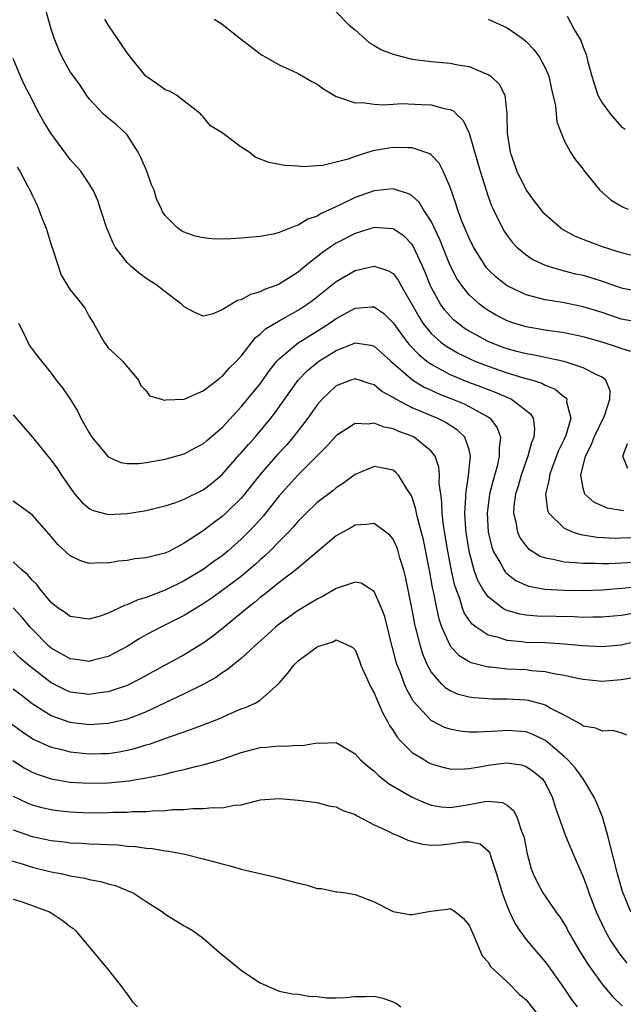
# Model space of a CAD drawing. Units: inches. Extents: x 2571000 to 2574000, y 1530000 to 1533000.
# Drawn here: x 2571336 to 2571399, y 1530967 to 1531071 of the extents above; entities that cross this region are included whole.
import ezdxf

# ---------------------------------------------------------------- set-up
doc = ezdxf.new("R2010")
doc.units = ezdxf.units.IN
doc.header["$MEASUREMENT"] = 0
doc.layers.add('LD25711530_2ft', color=113, linetype='Continuous')

msp = doc.modelspace()

# ---------------------------------------------------------------- linework, layer by layer
at = {"layer": 'LD25711530_2ft'}
for points, elevation in [([(2571400.03, 1531036.03), (2571399, 1531036.33), (2571398.52, 1531036.52), (2571397.01, 1531037), (2571395, 1531037.58), (2571393, 1531037.99), (2571391, 1531038.26), (2571389, 1531038.61), (2571387.71, 1531039), (2571387, 1531039.25), (2571385.85, 1531039.85), (2571385, 1531040.34), (2571384.6, 1531040.6), (2571384.09, 1531041), (2571383, 1531042), (2571382.19, 1531043), (2571381.71, 1531043.71), (2571381, 1531045.06), (2571379.88, 1531047.88), (2571379, 1531049.74), (2571378.17, 1531051), (2571377.74, 1531051.74), (2571377, 1531052.41), (2571376.63, 1531052.63), (2571375, 1531053.15), (2571373, 1531052.94), (2571371, 1531052.23), (2571369.49, 1531051.49), (2571368.44, 1531051), (2571367.44, 1531050.56), (2571367, 1531050.28), (2571366.03, 1531049.97), (2571365, 1531049.31), (2571364.74, 1531049.26), (2571363, 1531048.54), (2571362.37, 1531048.37), (2571361, 1531048.13), (2571359, 1531047.95), (2571357.9, 1531047.9), (2571357, 1531047.84), (2571355.9, 1531047.9), (2571355, 1531047.98), (2571354.16, 1531048.16), (2571353, 1531048.6), (2571352.72, 1531048.73), (2571352.32, 1531049), (2571351, 1531050.33), (2571350.73, 1531050.73), (2571350.61, 1531051), (2571350.08, 1531052.08), (2571349.83, 1531053), (2571349.56, 1531053.56), (2571349.08, 1531055), (2571348.45, 1531056.45), (2571348.17, 1531057), (2571347, 1531058.82), (2571346.83, 1531059), (2571345.88, 1531059.88), (2571345, 1531060.58), (2571344.52, 1531061), (2571343, 1531062.61), (2571342.72, 1531063), (2571342.05, 1531064.05), (2571341.34, 1531065), (2571341, 1531065.48), (2571340.17, 1531067), (2571339.8, 1531067.8), (2571339.31, 1531069), (2571339, 1531069.95), (2571338.34, 1531072.34)], 7558), ([(2571369, 1531071.79), (2571370.38, 1531070.39), (2571371, 1531069.89), (2571372.51, 1531068.51), (2571373, 1531068.26), (2571373.79, 1531067.79), (2571375, 1531067.34), (2571375.26, 1531067.26), (2571377, 1531066.81), (2571379, 1531066.55), (2571381, 1531066.38), (2571381.8, 1531066.2), (2571383, 1531066.03), (2571384.71, 1531065.29), (2571385, 1531065.19), (2571385.28, 1531065), (2571386.18, 1531064.18), (2571386.75, 1531063), (2571386.96, 1531061.04), (2571386.98, 1531060.98), (2571387, 1531059), (2571387.34, 1531057), (2571388.03, 1531055), (2571389, 1531053.01), (2571389.84, 1531051.84), (2571390.74, 1531050.74), (2571391, 1531050.48), (2571392.71, 1531049), (2571392.88, 1531048.88), (2571394.18, 1531048.18), (2571395.59, 1531047.59), (2571397, 1531047.06), (2571398.57, 1531046.57), (2571399, 1531046.43), (2571401, 1531045.97)], 7564), ([(2571393.33, 1531071.33), (2571394.06, 1531069.94), (2571394.77, 1531068.77), (2571395, 1531068.05), (2571395.31, 1531067.31), (2571395.49, 1531066.51), (2571395.91, 1531065), (2571396.56, 1531063), (2571397, 1531062.21), (2571397.9, 1531061), (2571399, 1531059.73), (2571399.42, 1531059.42)], 7568), ([(2571401, 1531039.06), (2571399, 1531039.44), (2571397, 1531040.11), (2571395, 1531040.73), (2571392.83, 1531041.17), (2571391, 1531041.46), (2571390.35, 1531041.65), (2571389, 1531041.99), (2571387, 1531042.92), (2571386.89, 1531043), (2571385.84, 1531043.84), (2571385, 1531044.66), (2571384.84, 1531044.84), (2571384.71, 1531045), (2571383.46, 1531047), (2571383, 1531047.94), (2571382.55, 1531049), (2571382.25, 1531049.75), (2571381.78, 1531051), (2571381.6, 1531051.6), (2571381, 1531053.33), (2571380.27, 1531055), (2571379.85, 1531055.85), (2571379, 1531056.73), (2571378.85, 1531056.85), (2571377, 1531057.47), (2571376.55, 1531057.45), (2571375, 1531057.5), (2571374.56, 1531057.44), (2571372.86, 1531057.14), (2571371, 1531056.56), (2571370.28, 1531056.28), (2571369, 1531055.94), (2571367.61, 1531055.61), (2571367, 1531055.58), (2571365.48, 1531055.48), (2571365, 1531055.55), (2571363.6, 1531055.6), (2571361.93, 1531055.93), (2571360.49, 1531056.49), (2571359.85, 1531057), (2571359, 1531057.55), (2571357, 1531059.06), (2571355.77, 1531059.77), (2571355, 1531060.73), (2571354.86, 1531060.86), (2571354.77, 1531061), (2571352.2, 1531063), (2571351.44, 1531063.44), (2571351, 1531063.59), (2571350.18, 1531064.18), (2571348.96, 1531065), (2571347.34, 1531067), (2571347, 1531067.48), (2571345, 1531070.43), (2571344.64, 1531071)], 7560), ([(2571356.16, 1531071), (2571357, 1531070.5), (2571358.87, 1531069), (2571361, 1531067.35), (2571361.21, 1531067.21), (2571361.61, 1531067), (2571363, 1531066.19), (2571364.41, 1531065.59), (2571365, 1531065.31), (2571366.45, 1531064.45), (2571367, 1531064.17), (2571367.68, 1531063.68), (2571369, 1531062.88), (2571369.16, 1531062.84), (2571371, 1531062.19), (2571371.77, 1531062.23), (2571373, 1531062.07), (2571374.01, 1531062.01), (2571375, 1531062.08), (2571375.88, 1531062.12), (2571377.97, 1531062.03), (2571379, 1531062), (2571380.38, 1531061.62), (2571381, 1531061.52), (2571381.35, 1531061.35), (2571381.68, 1531061), (2571382.36, 1531060.36), (2571383, 1531059), (2571384.17, 1531055), (2571384.78, 1531053), (2571385, 1531052.34), (2571385.36, 1531051.36), (2571385.52, 1531051), (2571386.51, 1531049), (2571386.69, 1531048.69), (2571387, 1531048.22), (2571387.53, 1531047.53), (2571388.04, 1531047), (2571389, 1531046.2), (2571389.72, 1531045.72), (2571391, 1531045.11), (2571391.31, 1531045), (2571392.61, 1531044.61), (2571393, 1531044.53), (2571394.21, 1531044.21), (2571395, 1531044.04), (2571395.81, 1531043.81), (2571397.32, 1531043.32), (2571399, 1531042.73), (2571401, 1531042.34)], 7562), ([(2571385, 1531071.01), (2571387, 1531070.12), (2571388.57, 1531069), (2571389, 1531068.66), (2571389.82, 1531067.82), (2571390.42, 1531067), (2571391, 1531065.9), (2571391.39, 1531065), (2571391.66, 1531063.66), (2571392.11, 1531061.89), (2571392.18, 1531061), (2571392.22, 1531060.22), (2571393, 1531058.24), (2571393.66, 1531057), (2571394.21, 1531056.21), (2571395, 1531055.23), (2571395.09, 1531055.09), (2571396.78, 1531053), (2571397.97, 1531051.97), (2571399.21, 1531051.21), (2571399.74, 1531051)], 7566), ([(2571399.25, 1531019.25), (2571397.53, 1531019.53), (2571396.14, 1531020.14), (2571395.19, 1531021), (2571395, 1531021.62), (2571394.76, 1531023), (2571395.27, 1531025), (2571395.86, 1531026.14), (2571396.18, 1531027), (2571397.26, 1531029.26), (2571397.83, 1531031), (2571397.86, 1531031.86), (2571397.41, 1531033), (2571397, 1531033.31), (2571396.45, 1531033.55), (2571395, 1531034.3), (2571393, 1531034.95), (2571391.32, 1531035.32), (2571391, 1531035.37), (2571389.66, 1531035.66), (2571389, 1531035.76), (2571388.03, 1531036.03), (2571387, 1531036.3), (2571386.49, 1531036.49), (2571385, 1531037.06), (2571383, 1531038.17), (2571382.49, 1531038.49), (2571381.81, 1531039), (2571381.37, 1531039.37), (2571381, 1531039.74), (2571380.41, 1531040.41), (2571379.99, 1531041), (2571379, 1531042.81), (2571378.91, 1531043), (2571378.37, 1531044.37), (2571378.11, 1531045), (2571377.12, 1531047.12), (2571377, 1531047.3), (2571376.16, 1531048.16), (2571375, 1531048.95), (2571373, 1531049.06), (2571371, 1531048.43), (2571369, 1531047.41), (2571368.38, 1531047), (2571367.56, 1531046.44), (2571365.75, 1531045), (2571365, 1531044.38), (2571363, 1531043.1), (2571362.77, 1531043), (2571361.47, 1531042.53), (2571361, 1531042.29), (2571359.97, 1531042.03), (2571359, 1531041.46), (2571358.62, 1531041.38), (2571357, 1531040.39), (2571355.96, 1531039.96), (2571355, 1531039.75), (2571354.11, 1531040.11), (2571353, 1531040.72), (2571352.73, 1531041), (2571351, 1531042.3), (2571350.12, 1531043), (2571349, 1531043.71), (2571348.25, 1531044.25), (2571347.4, 1531045), (2571347, 1531045.39), (2571345.74, 1531047), (2571345.49, 1531047.49), (2571345, 1531048.68), (2571344.85, 1531049), (2571344.19, 1531051), (2571343.91, 1531051.91), (2571343.43, 1531053), (2571343, 1531053.69), (2571342.48, 1531054.48), (2571342.11, 1531055), (2571341, 1531056.24), (2571338.97, 1531059), (2571338.21, 1531060.21), (2571337.75, 1531061), (2571336.75, 1531063), (2571336.14, 1531064.14), (2571335.77, 1531065), (2571335, 1531066.88)], 7556), ([(2571335.43, 1531055.43), (2571335.71, 1531055), (2571336.46, 1531053.54), (2571336.84, 1531052.84), (2571337, 1531052.47), (2571337.49, 1531051.49), (2571338.08, 1531049.92), (2571338.47, 1531049), (2571339, 1531047.24), (2571339.15, 1531046.85), (2571340.05, 1531044.05), (2571341, 1531042.52), (2571342.23, 1531041), (2571342.56, 1531040.56), (2571343, 1531039.7), (2571343.44, 1531039), (2571344.56, 1531037), (2571344.76, 1531036.76), (2571345, 1531036.4), (2571345.74, 1531035.73), (2571346.5, 1531035), (2571348.18, 1531033), (2571348.43, 1531032.43), (2571349, 1531031.88), (2571349.35, 1531031.35), (2571350.6, 1531031), (2571350.9, 1531030.9), (2571351.06, 1531030.94), (2571353, 1531030.99), (2571355, 1531031.87), (2571356.46, 1531033), (2571356.75, 1531033.25), (2571357, 1531033.4), (2571357.75, 1531034.25), (2571358.51, 1531035), (2571359, 1531035.54), (2571360.51, 1531037.48), (2571361, 1531037.85), (2571361.58, 1531038.42), (2571363, 1531039.25), (2571365, 1531040.37), (2571365.96, 1531041), (2571366.56, 1531041.44), (2571369, 1531043.4), (2571371, 1531044.55), (2571373, 1531045), (2571374.52, 1531044.52), (2571375, 1531044.22), (2571375.54, 1531043.54), (2571375.82, 1531043), (2571377, 1531040.94), (2571377.69, 1531039.69), (2571378.13, 1531039), (2571379, 1531037.93), (2571380.02, 1531037), (2571380.58, 1531036.58), (2571381, 1531036.32), (2571381.84, 1531035.84), (2571383, 1531035.27), (2571383.6, 1531035), (2571385, 1531034.46), (2571387, 1531033.77), (2571388.74, 1531033.26), (2571389.66, 1531033), (2571390.67, 1531032.67), (2571391, 1531032.49), (2571392.05, 1531032.05), (2571393, 1531031.26), (2571393.16, 1531031.16), (2571393.28, 1531031), (2571393.27, 1531030.73), (2571393.71, 1531029), (2571393.18, 1531027.18), (2571393, 1531026.77), (2571392.42, 1531025.58), (2571391.71, 1531023.71), (2571391.46, 1531023), (2571391.44, 1531022.56), (2571391.05, 1531021), (2571391.26, 1531019.26), (2571391.39, 1531019), (2571393, 1531017.41), (2571393.95, 1531017), (2571394.75, 1531016.75), (2571396.47, 1531016.47), (2571398.37, 1531016.37), (2571399, 1531016.38), (2571401, 1531016.45)], 7554), ([(2571335.55, 1531039), (2571336.15, 1531037.85), (2571336.69, 1531036.69), (2571337, 1531036.25), (2571337.54, 1531035.54), (2571339, 1531033.75), (2571339.53, 1531033), (2571340.18, 1531032.18), (2571341, 1531031), (2571341.78, 1531029.78), (2571342.12, 1531029), (2571342.43, 1531028.43), (2571343, 1531027.47), (2571343.29, 1531027), (2571345, 1531024.94), (2571346.32, 1531024.32), (2571347, 1531024.21), (2571348.24, 1531024.24), (2571349, 1531024.32), (2571351, 1531024.67), (2571353, 1531025.25), (2571354.14, 1531025.86), (2571355, 1531026.31), (2571355.37, 1531026.63), (2571357, 1531028), (2571359, 1531030.18), (2571361, 1531032.63), (2571361.98, 1531034.02), (2571362.76, 1531035), (2571363, 1531035.26), (2571365, 1531036.94), (2571367.51, 1531038.49), (2571368.3, 1531039), (2571369, 1531039.5), (2571371, 1531040.59), (2571372.73, 1531040.73), (2571373, 1531040.72), (2571374.02, 1531040.02), (2571375, 1531039.05), (2571376.48, 1531037), (2571376.71, 1531036.71), (2571377.69, 1531035.69), (2571378.55, 1531035), (2571379, 1531034.68), (2571379.65, 1531034.35), (2571381, 1531033.61), (2571382.84, 1531032.84), (2571384.29, 1531032.29), (2571385, 1531032.01), (2571385.75, 1531031.75), (2571387.48, 1531031), (2571389.45, 1531029.45), (2571389.73, 1531029), (2571389.9, 1531027.9), (2571389.81, 1531027), (2571389.56, 1531026.44), (2571389.2, 1531025), (2571388.48, 1531023), (2571388.16, 1531021.84), (2571387.9, 1531021), (2571387.72, 1531019.72), (2571387.68, 1531019), (2571387.91, 1531018.09), (2571388.08, 1531017), (2571388.37, 1531016.37), (2571389, 1531015.53), (2571389.24, 1531015.24), (2571390.47, 1531014.47), (2571391, 1531014.28), (2571391.85, 1531014.15), (2571393, 1531013.86), (2571394.19, 1531013.81), (2571395, 1531013.72), (2571396.26, 1531013.74), (2571397, 1531013.7), (2571397.7, 1531013.7), (2571401, 1531013.87)], 7552), ([(2571335, 1531029.35), (2571336.1, 1531028.1), (2571337.02, 1531027), (2571338.64, 1531025), (2571339, 1531024.58), (2571339.67, 1531023.67), (2571340.07, 1531023), (2571341.27, 1531021.27), (2571341.49, 1531021), (2571342.18, 1531020.18), (2571343, 1531019.49), (2571343.32, 1531019.32), (2571345, 1531018.85), (2571347.03, 1531018.97), (2571349, 1531019.29), (2571351, 1531019.76), (2571352.13, 1531020.13), (2571353, 1531020.46), (2571355, 1531021.45), (2571355.87, 1531022.13), (2571357, 1531023.06), (2571358.84, 1531025.16), (2571359, 1531025.33), (2571359.77, 1531026.23), (2571360.47, 1531027), (2571362.12, 1531029), (2571362.51, 1531029.49), (2571365.01, 1531033), (2571365.98, 1531034.02), (2571367, 1531034.87), (2571367.18, 1531035), (2571369, 1531036.12), (2571370.87, 1531036.87), (2571371, 1531036.92), (2571372.67, 1531036.67), (2571373, 1531036.57), (2571374.77, 1531035), (2571377.07, 1531033), (2571378.26, 1531032.26), (2571379, 1531031.93), (2571379.63, 1531031.63), (2571381.25, 1531031), (2571382.49, 1531030.49), (2571383, 1531030.24), (2571384.71, 1531029.29), (2571385, 1531029.14), (2571385.21, 1531029), (2571385.97, 1531027.97), (2571386.31, 1531027), (2571386.15, 1531025.85), (2571386.18, 1531025), (2571385.94, 1531023.94), (2571385.53, 1531022.47), (2571385.16, 1531021), (2571384.9, 1531019), (2571385, 1531017), (2571385.4, 1531015.4), (2571385.55, 1531015), (2571386.33, 1531013.67), (2571386.68, 1531013), (2571386.81, 1531012.8), (2571387, 1531012.62), (2571387.91, 1531011.91), (2571389, 1531011.4), (2571389.29, 1531011.29), (2571390.98, 1531010.98), (2571393, 1531010.87), (2571395, 1531010.85), (2571397, 1531010.92), (2571399.09, 1531011.09), (2571401.3, 1531011.3)], 7550), ([(2571400.46, 1531008.46), (2571399, 1531008.23), (2571397, 1531008.04), (2571396.04, 1531008.04), (2571395, 1531008.01), (2571394.06, 1531008.06), (2571390.15, 1531008.15), (2571389, 1531008.25), (2571388.35, 1531008.35), (2571387, 1531008.75), (2571386.82, 1531008.82), (2571386.53, 1531009), (2571385, 1531010.17), (2571384.43, 1531011), (2571383.91, 1531011.91), (2571383.54, 1531013), (2571382.99, 1531014.99), (2571382.68, 1531017), (2571382.64, 1531017.36), (2571382.54, 1531019), (2571382.65, 1531020.65), (2571382.64, 1531021), (2571382.95, 1531022.95), (2571383.16, 1531025), (2571383, 1531025.68), (2571382.55, 1531027), (2571381.76, 1531027.76), (2571381, 1531028.23), (2571380.54, 1531028.54), (2571379.62, 1531029), (2571377, 1531030.1), (2571375.27, 1531031), (2571375.1, 1531031.1), (2571375, 1531031.17), (2571373.82, 1531031.82), (2571373, 1531032.51), (2571372.6, 1531032.6), (2571371.47, 1531033), (2571371, 1531033.15), (2571370.55, 1531033), (2571369, 1531032.4), (2571367.54, 1531031), (2571367, 1531030.39), (2571366.02, 1531029), (2571364.49, 1531027), (2571363.8, 1531026.2), (2571362.84, 1531025.16), (2571361, 1531023.08), (2571359.35, 1531021), (2571359, 1531020.58), (2571357.4, 1531019), (2571357, 1531018.63), (2571356.05, 1531017.95), (2571355, 1531017.13), (2571353, 1531015.82), (2571351.44, 1531015), (2571351, 1531014.79), (2571350.7, 1531014.7), (2571349, 1531014.3), (2571347.81, 1531014.19), (2571347, 1531014.02), (2571346.07, 1531013.93), (2571345, 1531013.72), (2571344.24, 1531013.76), (2571343, 1531013.69), (2571342.01, 1531014.01), (2571341, 1531014.51), (2571339.71, 1531015.71), (2571338.79, 1531016.79), (2571337, 1531018.81), (2571335, 1531020.25)], 7548), ([(2571402.18, 1531005.82), (2571399, 1531005.1), (2571397, 1531004.91), (2571394.99, 1531005.01), (2571393, 1531005.21), (2571391, 1531005.33), (2571389, 1531005.39), (2571388.54, 1531005.46), (2571387, 1531005.59), (2571386.11, 1531005.89), (2571385, 1531006.16), (2571383.73, 1531007), (2571383.31, 1531007.31), (2571383, 1531007.73), (2571382.49, 1531008.49), (2571382.31, 1531009), (2571382.01, 1531009.99), (2571381.62, 1531011), (2571381.47, 1531011.47), (2571381.12, 1531013.12), (2571380.77, 1531015), (2571380.32, 1531017.68), (2571380.17, 1531019), (2571380.14, 1531020.14), (2571380.01, 1531021), (2571379.86, 1531022.14), (2571379.9, 1531023), (2571379.83, 1531023.83), (2571379.42, 1531025), (2571379, 1531025.53), (2571377.2, 1531027), (2571377, 1531027.1), (2571375.61, 1531027.61), (2571375, 1531027.89), (2571374.06, 1531028.06), (2571373, 1531028.48), (2571372.38, 1531028.38), (2571371, 1531028.45), (2571369.37, 1531027.37), (2571369, 1531027.14), (2571368, 1531026), (2571367, 1531025.04), (2571364.97, 1531023), (2571363, 1531020.82), (2571361.31, 1531018.69), (2571360.36, 1531017.64), (2571359, 1531016.24), (2571357.6, 1531015), (2571357, 1531014.51), (2571356.11, 1531013.89), (2571355, 1531013.07), (2571353, 1531011.86), (2571351, 1531010.89), (2571349, 1531010.13), (2571348.12, 1531009.88), (2571347, 1531009.34), (2571346.73, 1531009.27), (2571345, 1531008.45), (2571344.16, 1531008.16), (2571343, 1531007.84), (2571341.97, 1531007.97), (2571341, 1531008.11), (2571340.49, 1531008.49), (2571339.74, 1531009), (2571339, 1531009.59), (2571337.83, 1531011), (2571337.47, 1531011.47), (2571337, 1531011.95), (2571336.52, 1531012.52), (2571335.93, 1531013), (2571335, 1531013.87)], 7546), ([(2571399.71, 1531023.71), (2571399.19, 1531025), (2571399.67, 1531026.33)], 7558), ([(2571400.34, 1531001.66), (2571399, 1531001.45), (2571397, 1531001.28), (2571395, 1531001.46), (2571394.43, 1531001.57), (2571393, 1531001.91), (2571391.91, 1531002.09), (2571391, 1531002.3), (2571389.6, 1531002.4), (2571389, 1531002.48), (2571387, 1531002.56), (2571385.24, 1531002.76), (2571385, 1531002.77), (2571383.23, 1531003.23), (2571383, 1531003.35), (2571381.97, 1531003.97), (2571381.02, 1531005.02), (2571381, 1531005.07), (2571380.14, 1531007), (2571379.84, 1531007.84), (2571379.59, 1531009), (2571379.25, 1531010.75), (2571379.15, 1531011.15), (2571378.82, 1531013), (2571378.19, 1531016.19), (2571377.59, 1531018.41), (2571377.46, 1531019), (2571377.4, 1531019.4), (2571377, 1531020.65), (2571376.9, 1531020.9), (2571376.44, 1531021.56), (2571375.55, 1531023), (2571375.29, 1531023.29), (2571375, 1531023.51), (2571373.77, 1531023.77), (2571373, 1531023.92), (2571371, 1531023.05), (2571369.82, 1531022.18), (2571369, 1531021.67), (2571368.64, 1531021.36), (2571367, 1531020.12), (2571365.85, 1531019), (2571365, 1531018.15), (2571364.47, 1531017.53), (2571363.98, 1531017), (2571363, 1531016.02), (2571362.01, 1531015), (2571361.5, 1531014.5), (2571361, 1531014.08), (2571360.44, 1531013.56), (2571359.79, 1531013), (2571359, 1531012.34), (2571357.09, 1531010.91), (2571355.93, 1531010.07), (2571355, 1531009.44), (2571354.25, 1531009), (2571353, 1531008.23), (2571350.55, 1531007), (2571349, 1531006.17), (2571348.25, 1531005.75), (2571347, 1531004.96), (2571345, 1531003.9), (2571343.55, 1531003.55), (2571343, 1531003.39), (2571341.6, 1531003.6), (2571341, 1531003.67), (2571339, 1531004.79), (2571338.76, 1531005), (2571337, 1531006.77), (2571336.78, 1531007), (2571335.97, 1531007.97), (2571335, 1531009.04)], 7544), ([(2571399.61, 1530995.61), (2571399, 1530995.85), (2571398.11, 1530996.11), (2571397, 1530996.05), (2571396.35, 1530996.35), (2571395, 1530996.56), (2571394.78, 1530996.78), (2571393, 1530997.72), (2571391.53, 1530998.47), (2571391, 1530998.79), (2571390.85, 1530998.85), (2571389.26, 1530999.26), (2571389, 1530999.3), (2571387, 1530999.41), (2571385.41, 1530999.41), (2571385, 1530999.43), (2571383.53, 1530999.53), (2571383, 1530999.62), (2571381.9, 1530999.9), (2571381, 1531000.29), (2571380.56, 1531000.56), (2571380.12, 1531001), (2571379, 1531002.3), (2571378.63, 1531003), (2571378.13, 1531004.13), (2571377.87, 1531005), (2571377.51, 1531006.49), (2571377.36, 1531007), (2571377.29, 1531007.29), (2571377, 1531008.85), (2571376.3, 1531012.3), (2571376.13, 1531013), (2571375.72, 1531014.28), (2571375.53, 1531015), (2571375.4, 1531015.4), (2571375, 1531016.25), (2571374.66, 1531016.66), (2571374.23, 1531017), (2571373, 1531017.92), (2571372.21, 1531017.79), (2571371, 1531017.72), (2571370.55, 1531017.45), (2571369.71, 1531017), (2571369, 1531016.59), (2571366.51, 1531014.51), (2571364.88, 1531013.12), (2571363, 1531011.7), (2571361.51, 1531010.49), (2571361, 1531010.11), (2571360.4, 1531009.6), (2571359.64, 1531009), (2571359, 1531008.45), (2571357, 1531006.82), (2571355.98, 1531006.02), (2571355, 1531005.31), (2571353, 1531004.07), (2571349.71, 1531002.29), (2571348.43, 1531001.57), (2571347, 1531000.85), (2571345, 1531000.17), (2571344.07, 1531000.07), (2571343, 1530999.9), (2571341, 1531000.16), (2571340.41, 1531000.41), (2571339, 1531001.11), (2571336.6, 1531003), (2571335.73, 1531003.73), (2571335, 1531004.45)], 7542), ([(2571400.03, 1530977), (2571399.15, 1530979.15), (2571398.61, 1530981), (2571397.61, 1530985), (2571397.03, 1530987.03), (2571396.46, 1530988.46), (2571396.21, 1530989), (2571395, 1530991), (2571394.16, 1530992.16), (2571393.41, 1530993), (2571393, 1530993.37), (2571391.05, 1530995.05), (2571389.7, 1530995.7), (2571389, 1530995.95), (2571387, 1530996.12), (2571386.04, 1530996.04), (2571383.93, 1530995.93), (2571383, 1530995.94), (2571382.04, 1530996.04), (2571381, 1530996.23), (2571380.42, 1530996.42), (2571379, 1530997.15), (2571377.16, 1530999.16), (2571376.44, 1531000.44), (2571376.2, 1531001), (2571375.73, 1531002.27), (2571375.43, 1531003), (2571375.32, 1531003.32), (2571375, 1531004.6), (2571374.91, 1531004.91), (2571374.12, 1531008.12), (2571373.78, 1531009), (2571373, 1531010.76), (2571371.62, 1531011.62), (2571371, 1531011.74), (2571369, 1531011.05), (2571367.7, 1531010.3), (2571367, 1531009.95), (2571366.42, 1531009.58), (2571365, 1531008.75), (2571363, 1531007.32), (2571362.61, 1531007), (2571361.78, 1531006.22), (2571360.42, 1531005), (2571359, 1531003.7), (2571358.13, 1531003), (2571357.52, 1531002.48), (2571357, 1531002.17), (2571356.32, 1531001.68), (2571355, 1531000.96), (2571353, 1530999.97), (2571349, 1530998.08), (2571348.24, 1530997.76), (2571347, 1530997.3), (2571346.76, 1530997.24), (2571345, 1530996.84), (2571343, 1530996.72), (2571341, 1530996.96), (2571339, 1530997.66), (2571337, 1530998.92), (2571335.82, 1530999.82), (2571335, 1531000.47)], 7540), ([(2571333.66, 1530997.65), (2571335.96, 1530995.96), (2571337.17, 1530995.17), (2571339, 1530994.35), (2571339.84, 1530994.16), (2571341, 1530993.85), (2571343, 1530993.65), (2571344.32, 1530993.68), (2571345, 1530993.7), (2571346.14, 1530993.86), (2571347, 1530994.02), (2571347.8, 1530994.2), (2571349, 1530994.58), (2571349.34, 1530994.66), (2571351.44, 1530995.44), (2571353, 1530995.97), (2571354.54, 1530996.54), (2571355, 1530996.69), (2571356.65, 1530997.34), (2571357.94, 1530997.94), (2571359, 1530998.38), (2571359.47, 1530998.53), (2571360.46, 1530999), (2571361, 1530999.31), (2571362.95, 1531001.05), (2571363.88, 1531002.12), (2571364.53, 1531003), (2571365, 1531003.46), (2571367, 1531004.93), (2571367.18, 1531005), (2571368.59, 1531005.41), (2571369, 1531005.65), (2571370.47, 1531005), (2571370.81, 1531004.81), (2571371, 1531004.59), (2571371.46, 1531003.46), (2571371.61, 1531003), (2571372.67, 1531000.67), (2571373, 1531000.08), (2571373.31, 1530999.31), (2571373.47, 1530999), (2571373.92, 1530997.92), (2571374.46, 1530997), (2571374.63, 1530996.63), (2571375, 1530996.12), (2571375.42, 1530995.42), (2571375.81, 1530995), (2571377, 1530993.8), (2571378.29, 1530993), (2571378.74, 1530992.74), (2571379, 1530992.61), (2571380.25, 1530992.25), (2571381, 1530992.06), (2571382.04, 1530992.04), (2571383, 1530992.1), (2571384.3, 1530992.3), (2571385, 1530992.45), (2571386.67, 1530992.67), (2571387, 1530992.7), (2571388.49, 1530992.49), (2571389, 1530992.32), (2571389.79, 1530991.79), (2571390.73, 1530991), (2571390.85, 1530990.85), (2571391, 1530990.58), (2571391.77, 1530989), (2571392.06, 1530988.06), (2571393.15, 1530985), (2571393.98, 1530983), (2571394.75, 1530981.25), (2571395, 1530980.71), (2571395.47, 1530979.47), (2571395.62, 1530979), (2571396.39, 1530977), (2571397.21, 1530975.21), (2571397.32, 1530975), (2571397.93, 1530973.93), (2571398.55, 1530973), (2571398.73, 1530972.73), (2571399.62, 1530971.62)], 7538), ([(2571334.95, 1530992.95), (2571336.17, 1530992.17), (2571337, 1530991.73), (2571337.51, 1530991.51), (2571339, 1530991.02), (2571341, 1530990.68), (2571343, 1530990.56), (2571345, 1530990.61), (2571345.37, 1530990.63), (2571347.18, 1530990.82), (2571349, 1530991.11), (2571351, 1530991.52), (2571351.71, 1530991.71), (2571353, 1530991.99), (2571354.34, 1530992.34), (2571355, 1530992.48), (2571356.93, 1530993.07), (2571358.42, 1530993.58), (2571359, 1530993.8), (2571359.96, 1530994.04), (2571361, 1530994.31), (2571361.65, 1530994.35), (2571363, 1530994.48), (2571363.55, 1530994.45), (2571365, 1530994.56), (2571365.46, 1530994.54), (2571367, 1530994.82), (2571367.21, 1530994.79), (2571369, 1530994.84), (2571371, 1530993.66), (2571371.57, 1530993), (2571372.34, 1530992.34), (2571373, 1530991.83), (2571373.41, 1530991.41), (2571374.53, 1530990.53), (2571377, 1530989.07), (2571378.44, 1530988.44), (2571379, 1530988.26), (2571380.07, 1530988.07), (2571381, 1530988), (2571382.16, 1530988.16), (2571383, 1530988.3), (2571384.64, 1530988.64), (2571385, 1530988.68), (2571386.52, 1530988.52), (2571387, 1530988.26), (2571387.69, 1530987.69), (2571388.02, 1530987), (2571388.51, 1530985.49), (2571388.73, 1530985), (2571388.79, 1530984.79), (2571389.11, 1530983.11), (2571389.55, 1530981.55), (2571389.76, 1530981), (2571390.15, 1530980.15), (2571390.77, 1530979), (2571391, 1530978.65), (2571392.14, 1530977), (2571392.51, 1530976.51), (2571393, 1530975.76), (2571393.28, 1530975.28), (2571393.41, 1530975), (2571394.57, 1530973), (2571395.5, 1530971.5), (2571395.84, 1530971), (2571397, 1530969.41), (2571397.33, 1530969), (2571398.1, 1530968.1), (2571399.11, 1530967.11)], 7536), ([(2571335, 1530989.19), (2571336.48, 1530988.48), (2571337, 1530988.29), (2571338, 1530988), (2571339, 1530987.78), (2571339.68, 1530987.68), (2571341, 1530987.54), (2571343, 1530987.45), (2571345, 1530987.46), (2571345.49, 1530987.49), (2571347, 1530987.52), (2571347.56, 1530987.56), (2571349, 1530987.59), (2571349.66, 1530987.66), (2571351, 1530987.69), (2571351.78, 1530987.78), (2571353, 1530987.8), (2571353.9, 1530987.9), (2571355, 1530987.88), (2571356.01, 1530988.01), (2571357, 1530987.97), (2571358.26, 1530988.26), (2571359, 1530988.29), (2571360.74, 1530988.74), (2571361, 1530988.79), (2571363, 1530988.94), (2571365, 1530988.77), (2571367, 1530988.51), (2571368.19, 1530988.19), (2571369, 1530988.06), (2571369.69, 1530987.69), (2571371, 1530987.26), (2571371.15, 1530987.15), (2571373, 1530986.19), (2571374.54, 1530985.46), (2571375, 1530985.21), (2571375.55, 1530985), (2571376.55, 1530984.55), (2571377, 1530984.41), (2571378.12, 1530984.12), (2571379, 1530984.04), (2571380.07, 1530984.07), (2571381, 1530984.17), (2571382.37, 1530984.37), (2571383, 1530984.39), (2571384.17, 1530984.17), (2571385, 1530983.45), (2571385.19, 1530983.19), (2571385.32, 1530982.68), (2571385.87, 1530981), (2571386.49, 1530979), (2571387, 1530977.62), (2571387.26, 1530977), (2571387.81, 1530975.81), (2571388.34, 1530975), (2571389, 1530974.11), (2571389.91, 1530973), (2571391, 1530971.73), (2571391.31, 1530971.31), (2571393, 1530968.93), (2571393.77, 1530967.77), (2571394.36, 1530967)], 7534), ([(2571335, 1530985.63), (2571337, 1530984.96), (2571339, 1530984.54), (2571340.38, 1530984.38), (2571341, 1530984.29), (2571342.24, 1530984.24), (2571343, 1530984.18), (2571344.15, 1530984.15), (2571345, 1530984.09), (2571346.05, 1530984.05), (2571347, 1530983.94), (2571347.89, 1530983.89), (2571349, 1530983.71), (2571349.67, 1530983.67), (2571351, 1530983.43), (2571351.4, 1530983.4), (2571353.07, 1530983.07), (2571355, 1530982.6), (2571357, 1530982.05), (2571357.84, 1530981.84), (2571359, 1530981.51), (2571362.65, 1530980.65), (2571364.24, 1530980.24), (2571365, 1530980.02), (2571365.84, 1530979.84), (2571367, 1530979.48), (2571367.46, 1530979.46), (2571369, 1530979.12), (2571369.11, 1530979.11), (2571370.07, 1530979), (2571371, 1530978.85), (2571373, 1530978.08), (2571374.87, 1530977.13), (2571375, 1530977.05), (2571376.74, 1530976.74), (2571377, 1530976.74), (2571378.92, 1530977.08), (2571380.71, 1530977.28), (2571381, 1530977.35), (2571381.55, 1530977), (2571382.36, 1530976.36), (2571383, 1530975.6), (2571383.17, 1530975.17), (2571383.5, 1530974.5), (2571384.38, 1530972.38), (2571385, 1530971.71), (2571385.26, 1530971.26), (2571387, 1530969.64), (2571388.32, 1530968.32), (2571389, 1530967.74), (2571391, 1530965.2)], 7532), ([(2571334.48, 1530982.48), (2571335.95, 1530982.05), (2571337, 1530981.72), (2571339, 1530981.23), (2571340.18, 1530981), (2571341, 1530980.81), (2571342.55, 1530980.55), (2571343, 1530980.42), (2571344.21, 1530980.21), (2571345, 1530979.96), (2571345.77, 1530979.77), (2571347, 1530979.27), (2571347.2, 1530979.2), (2571347.62, 1530979), (2571349, 1530978.09), (2571350.71, 1530977), (2571351, 1530976.76), (2571353, 1530975.53), (2571353.35, 1530975.35), (2571353.96, 1530975), (2571355, 1530974.25), (2571356.73, 1530972.73), (2571357.83, 1530971.83), (2571359, 1530970.86), (2571359.45, 1530970.55), (2571361, 1530969.55), (2571362.2, 1530969), (2571363, 1530968.67), (2571364.39, 1530968.39), (2571365, 1530968.33), (2571366.13, 1530968.13), (2571367, 1530968.1), (2571367.98, 1530967.97), (2571369, 1530967.97), (2571370, 1530968), (2571371, 1530968.11), (2571372.11, 1530968.11), (2571373, 1530968.13), (2571373.93, 1530967.93), (2571375, 1530967.54), (2571375.37, 1530967.37), (2571375.82, 1530967)], 7530), ([(2571335, 1530978.34), (2571335.95, 1530978.05), (2571338.81, 1530977), (2571339, 1530976.89), (2571340.14, 1530976.14), (2571341, 1530975.48), (2571341.28, 1530975.28), (2571341.59, 1530975), (2571342.24, 1530974.24), (2571344.92, 1530971), (2571346.5, 1530969), (2571346.7, 1530968.7), (2571347, 1530968.33), (2571347.55, 1530967.55), (2571348.08, 1530967)], 7528)]:
    msp.add_lwpolyline(points, dxfattribs=dict(at, elevation=elevation))

doc.saveas('drawing.dxf')
